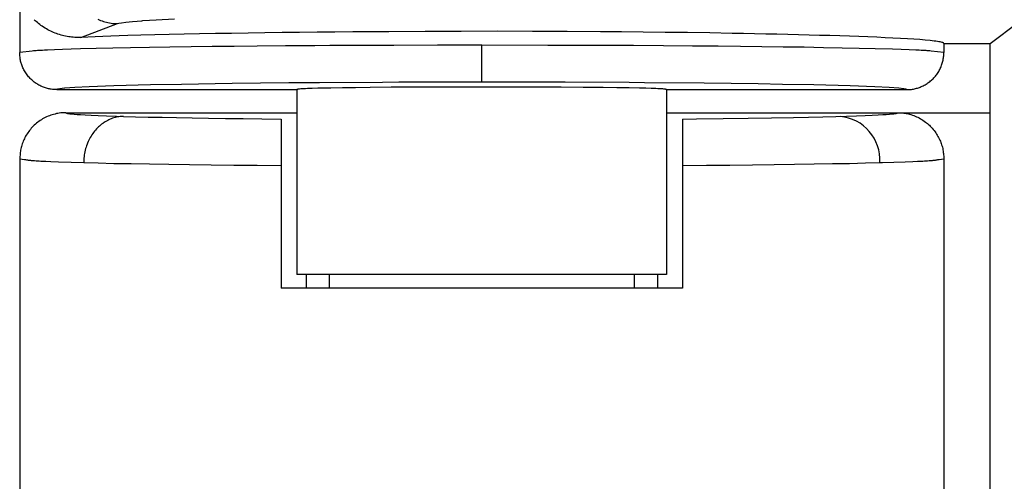
# Model space of a CAD drawing. Units: millimetres. Extents: x -231 to 140, y -121 to 148.
# Drawn here: x -107 to -96, y 74 to 79 of the extents above; entities that cross this region are included whole.
import ezdxf

# ---------------------------------------------------------------- set-up
doc = ezdxf.new("R2010")
doc.units = ezdxf.units.MM
doc.header["$LTSCALE"] = 23.1
doc.layers.get('0').update_dxf_attribs({"linetype": 'CONTINUOUS'})

msp = doc.modelspace()

# ---------------------------------------------------------------- linework, layer by layer
at = {"color": 7, "linetype": 'CONTINUOUS'}
for p, q in [((-106.615, 81.175), (-106.615, 78.475)), ((-106.447, 78.821), (-106.458, 78.832)), ((-106.436, 78.811), (-106.447, 78.821)), ((-106.424, 78.8), (-106.436, 78.811)), ((-106.411, 78.79), (-106.424, 78.8)), ((-106.399, 78.78), (-106.411, 78.79)), ((-106.385, 78.77), (-106.399, 78.78)), ((-106.371, 78.76), (-106.385, 78.77)), ((-106.356, 78.75), (-106.371, 78.76)), ((-106.341, 78.74), (-106.356, 78.75)), ((-106.327, 78.732), (-106.341, 78.74)), ((-105.953, 78.64), (-105.556, 78.789)), ((-105.77, 78.838), (-105.755, 78.831)), ((-105.755, 78.831), (-105.74, 78.824)), ((-105.74, 78.824), (-105.724, 78.818)), ((-105.724, 78.818), (-105.708, 78.813)), ((-105.708, 78.813), (-105.693, 78.808)), ((-105.693, 78.808), (-105.676, 78.804)), ((-105.676, 78.804), (-105.66, 78.8)), ((-105.66, 78.8), (-105.644, 78.797)), ((-105.644, 78.797), (-105.627, 78.794)), ((-105.627, 78.794), (-105.61, 78.792)), ((-105.61, 78.792), (-105.594, 78.79)), ((-105.594, 78.79), (-105.577, 78.789)), ((-105.577, 78.789), (-105.56, 78.789)), ((-105.56, 78.789), (-105.556, 78.789)), ((-105.556, 78.789), (-105.541, 78.793)), ((-105.541, 78.793), (-105.513, 78.799)), ((-105.513, 78.799), (-105.467, 78.805)), ((-105.467, 78.805), (-105.396, 78.813)), ((-105.396, 78.813), (-105.293, 78.821)), ((-105.293, 78.821), (-105.284, 78.822)), ((-105.284, 78.822), (-105.137, 78.831)), ((-105.137, 78.831), (-104.94, 78.841)), ((-96.115, 78.575), (-95.807, 78.806)), ((-106.312, 78.723), (-106.327, 78.732)), ((-106.296, 78.715), (-106.312, 78.723)), ((-106.28, 78.707), (-106.296, 78.715)), ((-106.265, 78.7), (-106.28, 78.707)), ((-106.249, 78.693), (-106.265, 78.7)), ((-106.233, 78.687), (-106.249, 78.693)), ((-106.217, 78.681), (-106.233, 78.687)), ((-106.201, 78.675), (-106.217, 78.681)), ((-106.185, 78.67), (-106.201, 78.675)), ((-106.168, 78.665), (-106.185, 78.67)), ((-106.152, 78.661), (-106.168, 78.665)), ((-106.136, 78.657), (-106.152, 78.661)), ((-106.119, 78.653), (-106.136, 78.657)), ((-106.102, 78.65), (-106.119, 78.653)), ((-106.085, 78.647), (-106.102, 78.65)), ((-106.069, 78.645), (-106.085, 78.647)), ((-106.053, 78.643), (-106.069, 78.645)), ((-106.036, 78.642), (-106.053, 78.643)), ((-106.019, 78.64), (-106.036, 78.642)), ((-106.003, 78.64), (-106.019, 78.64)), ((-105.987, 78.64), (-106.003, 78.64)), ((-105.97, 78.64), (-105.987, 78.64)), ((-105.953, 78.64), (-105.97, 78.64)), ((-105.797, 78.647), (-105.953, 78.64)), ((-105.715, 78.65), (-105.797, 78.647)), ((-105.63, 78.653), (-105.715, 78.65)), ((-105.54, 78.656), (-105.63, 78.653)), ((-105.447, 78.659), (-105.54, 78.656)), ((-105.303, 78.663), (-105.447, 78.659)), ((-105.153, 78.667), (-105.303, 78.663)), ((-104.997, 78.671), (-105.153, 78.667)), ((-104.835, 78.675), (-104.997, 78.671)), ((-104.669, 78.678), (-104.835, 78.675)), ((-104.498, 78.681), (-104.669, 78.678)), ((-104.323, 78.684), (-104.498, 78.681)), ((-104.143, 78.687), (-104.323, 78.684)), ((-103.961, 78.69), (-104.143, 78.687)), ((-103.775, 78.692), (-103.961, 78.69)), ((-103.588, 78.694), (-103.775, 78.692)), ((-103.397, 78.696), (-103.588, 78.694)), ((-103.205, 78.698), (-103.397, 78.696)), ((-103.011, 78.7), (-103.205, 78.698)), ((-102.817, 78.701), (-103.011, 78.7)), ((-102.621, 78.702), (-102.817, 78.701)), ((-102.228, 78.704), (-102.621, 78.702)), ((-101.837, 78.705), (-102.228, 78.704)), ((-101.449, 78.706), (-101.837, 78.705)), ((-101.067, 78.705), (-101.449, 78.706)), ((-100.693, 78.704), (-101.067, 78.705)), ((-100.329, 78.702), (-100.693, 78.704)), ((-100.102, 78.7), (-100.329, 78.702)), ((-99.869, 78.698), (-100.102, 78.7)), ((-99.632, 78.695), (-99.869, 78.698)), ((-99.391, 78.692), (-99.632, 78.695)), ((-99.149, 78.688), (-99.391, 78.692)), ((-98.905, 78.684), (-99.149, 78.688)), ((-98.784, 78.681), (-98.905, 78.684)), ((-98.663, 78.679), (-98.784, 78.681)), ((-98.543, 78.676), (-98.663, 78.679)), ((-98.423, 78.674), (-98.543, 78.676)), ((-98.305, 78.671), (-98.423, 78.674)), ((-98.189, 78.668), (-98.305, 78.671)), ((-98.074, 78.665), (-98.189, 78.668)), ((-97.961, 78.662), (-98.074, 78.665)), ((-97.85, 78.659), (-97.961, 78.662)), ((-97.742, 78.656), (-97.85, 78.659)), ((-97.637, 78.652), (-97.742, 78.656)), ((-97.535, 78.649), (-97.637, 78.652)), ((-97.437, 78.645), (-97.535, 78.649)), ((-97.342, 78.641), (-97.437, 78.645)), ((-97.252, 78.637), (-97.342, 78.641)), ((-97.166, 78.633), (-97.252, 78.637)), ((-97.085, 78.629), (-97.166, 78.633)), ((-97.009, 78.625), (-97.085, 78.629)), ((-101.615, 78.275), (-101.615, 78.555)), ((-96.939, 78.62), (-97.009, 78.625)), ((-96.875, 78.616), (-96.939, 78.62)), ((-96.817, 78.611), (-96.875, 78.616)), ((-96.765, 78.606), (-96.817, 78.611)), ((-96.742, 78.604), (-96.765, 78.606)), ((-96.721, 78.601), (-96.742, 78.604)), ((-96.701, 78.599), (-96.721, 78.601)), ((-96.684, 78.596), (-96.701, 78.599)), ((-96.668, 78.594), (-96.684, 78.596)), ((-96.654, 78.591), (-96.668, 78.594)), ((-96.643, 78.589), (-96.654, 78.591)), ((-96.633, 78.586), (-96.643, 78.589)), ((-96.628, 78.584), (-96.633, 78.586)), ((-96.623, 78.582), (-96.628, 78.584)), ((-96.62, 78.581), (-96.623, 78.582)), ((-96.618, 78.579), (-96.62, 78.581)), ((-96.616, 78.577), (-96.618, 78.579)), ((-96.615, 78.575), (-96.616, 78.577)), ((-96.615, 78.575), (-96.615, 78.475)), ((-96.615, 78.575), (-96.115, 78.575)), ((-96.115, 71.075), (-96.115, 78.575)), ((-106.48, 78.49), (-106.615, 78.475)), ((-106.615, 78.463), (-106.615, 78.475)), ((-106.614, 78.451), (-106.615, 78.463)), ((-106.613, 78.44), (-106.614, 78.451)), ((-106.612, 78.428), (-106.613, 78.44)), ((-106.611, 78.416), (-106.612, 78.428)), ((-106.609, 78.404), (-106.611, 78.416)), ((-96.615, 78.475), (-96.751, 78.49)), ((-96.621, 78.407), (-96.62, 78.418)), ((-96.62, 78.418), (-96.618, 78.429)), ((-96.618, 78.429), (-96.617, 78.441)), ((-96.617, 78.452), (-96.616, 78.464)), ((-96.617, 78.441), (-96.617, 78.452)), ((-96.616, 78.464), (-96.615, 78.475)), ((-106.607, 78.394), (-106.609, 78.404)), ((-106.605, 78.384), (-106.607, 78.394)), ((-106.602, 78.373), (-106.605, 78.384)), ((-106.6, 78.363), (-106.602, 78.373)), ((-106.596, 78.353), (-106.6, 78.363)), ((-106.593, 78.343), (-106.596, 78.353)), ((-106.589, 78.333), (-106.593, 78.343)), ((-106.585, 78.322), (-106.589, 78.333)), ((-106.58, 78.31), (-106.585, 78.322)), ((-106.574, 78.299), (-106.58, 78.31)), ((-96.654, 78.304), (-96.649, 78.315)), ((-96.649, 78.315), (-96.644, 78.326)), ((-96.644, 78.326), (-96.64, 78.338)), ((-96.64, 78.338), (-96.636, 78.349)), ((-96.636, 78.349), (-96.632, 78.36)), ((-96.632, 78.36), (-96.629, 78.372)), ((-96.629, 78.372), (-96.626, 78.383)), ((-96.626, 78.383), (-96.623, 78.395)), ((-96.623, 78.395), (-96.621, 78.407)), ((-106.569, 78.288), (-106.574, 78.299)), ((-106.563, 78.277), (-106.569, 78.288)), ((-106.556, 78.266), (-106.563, 78.277)), ((-106.55, 78.255), (-106.556, 78.266)), ((-106.543, 78.245), (-106.55, 78.255)), ((-106.535, 78.235), (-106.543, 78.245)), ((-106.528, 78.225), (-106.535, 78.235)), ((-106.52, 78.215), (-106.528, 78.225)), ((-106.511, 78.206), (-106.52, 78.215)), ((-106.503, 78.197), (-106.511, 78.206)), ((-101.615, 78.155), (-101.615, 78.275)), ((-96.731, 78.193), (-96.723, 78.202)), ((-96.723, 78.202), (-96.715, 78.211)), ((-96.715, 78.211), (-96.707, 78.221)), ((-96.707, 78.221), (-96.699, 78.23)), ((-96.699, 78.23), (-96.691, 78.24)), ((-96.691, 78.24), (-96.684, 78.251)), ((-96.684, 78.251), (-96.678, 78.261)), ((-96.678, 78.261), (-96.671, 78.271)), ((-96.671, 78.271), (-96.665, 78.282)), ((-96.665, 78.282), (-96.659, 78.293)), ((-96.659, 78.293), (-96.654, 78.304)), ((-106.494, 78.188), (-106.503, 78.197)), ((-106.485, 78.18), (-106.494, 78.188)), ((-106.476, 78.172), (-106.485, 78.18)), ((-106.467, 78.164), (-106.476, 78.172)), ((-106.457, 78.156), (-106.467, 78.164)), ((-106.448, 78.149), (-106.457, 78.156)), ((-106.438, 78.143), (-106.448, 78.149)), ((-106.428, 78.136), (-106.438, 78.143)), ((-106.418, 78.13), (-106.428, 78.136)), ((-106.408, 78.124), (-106.418, 78.13)), ((-106.397, 78.119), (-106.408, 78.124)), ((-106.387, 78.114), (-106.397, 78.119)), ((-106.377, 78.109), (-106.387, 78.114)), ((-106.367, 78.105), (-106.377, 78.109)), ((-106.356, 78.101), (-106.367, 78.105)), ((-106.346, 78.097), (-106.356, 78.101)), ((-106.335, 78.093), (-106.346, 78.097)), ((-106.02, 78.098), (-106.126, 78.091)), ((-105.863, 78.106), (-106.02, 78.098)), ((-105.595, 78.115), (-105.863, 78.106)), ((-105.2, 78.126), (-105.595, 78.115)), ((-104.866, 78.132), (-105.2, 78.126)), ((-104.317, 78.14), (-104.866, 78.132)), ((-103.702, 78.147), (-104.317, 78.14)), ((-103.373, 78.149), (-103.702, 78.147)), ((-102.689, 78.153), (-103.373, 78.149)), ((-102.98, 78.096), (-103.123, 78.094)), ((-102.824, 78.098), (-102.98, 78.096)), ((-102.596, 78.1), (-102.824, 78.098)), ((-102.514, 78.154), (-102.689, 78.153)), ((-102.349, 78.101), (-102.596, 78.1)), ((-101.799, 78.155), (-102.514, 78.154)), ((-102.155, 78.102), (-102.349, 78.101)), ((-101.888, 78.102), (-102.155, 78.102)), ((-101.615, 78.102), (-101.888, 78.102)), ((-101.615, 78.155), (-101.799, 78.155)), ((-100.891, 78.154), (-101.615, 78.155)), ((-101.343, 78.102), (-101.615, 78.102)), ((-101.076, 78.102), (-101.343, 78.102)), ((-100.756, 78.1), (-101.076, 78.102)), ((-100.714, 78.154), (-100.891, 78.154)), ((-100.518, 78.099), (-100.756, 78.1)), ((-100.022, 78.151), (-100.714, 78.154)), ((-100.301, 78.097), (-100.518, 78.099)), ((-100.154, 78.095), (-100.301, 78.097)), ((-99.854, 78.149), (-100.022, 78.151)), ((-99.21, 78.144), (-99.854, 78.149)), ((-98.625, 78.136), (-99.21, 78.144)), ((-98.36, 78.132), (-98.625, 78.136)), ((-98.021, 78.125), (-98.36, 78.132)), ((-97.629, 78.115), (-98.021, 78.125)), ((-97.363, 78.106), (-97.629, 78.115)), ((-97.207, 78.098), (-97.363, 78.106)), ((-97.102, 78.091), (-97.207, 78.098)), ((-96.891, 78.095), (-96.88, 78.099)), ((-96.88, 78.099), (-96.87, 78.103)), ((-96.87, 78.103), (-96.859, 78.107)), ((-96.859, 78.107), (-96.849, 78.112)), ((-96.849, 78.112), (-96.838, 78.116)), ((-96.838, 78.116), (-96.828, 78.122)), ((-96.828, 78.122), (-96.817, 78.127)), ((-96.817, 78.127), (-96.807, 78.134)), ((-96.807, 78.134), (-96.797, 78.14)), ((-96.797, 78.14), (-96.787, 78.147)), ((-96.787, 78.147), (-96.777, 78.154)), ((-96.777, 78.154), (-96.768, 78.161)), ((-96.768, 78.161), (-96.758, 78.169)), ((-96.758, 78.169), (-96.749, 78.177)), ((-96.749, 78.177), (-96.74, 78.185)), ((-96.74, 78.185), (-96.731, 78.193)), ((-106.325, 78.09), (-106.335, 78.093)), ((-106.315, 78.088), (-106.325, 78.09)), ((-106.305, 78.085), (-106.315, 78.088)), ((-106.294, 78.083), (-106.305, 78.085)), ((-106.284, 78.081), (-106.294, 78.083)), ((-106.274, 78.079), (-106.284, 78.081)), ((-106.262, 78.078), (-106.274, 78.079)), ((-106.25, 78.077), (-106.262, 78.078)), ((-106.239, 78.076), (-106.25, 78.077)), ((-106.227, 78.076), (-106.239, 78.076)), ((-106.215, 78.075), (-106.227, 78.076)), ((-106.214, 78.077), (-106.215, 78.075)), ((-106.215, 78.075), (-103.615, 78.075)), ((-106.206, 78.08), (-106.214, 78.077)), ((-106.182, 78.085), (-106.206, 78.08)), ((-106.129, 78.091), (-106.182, 78.085)), ((-106.126, 78.091), (-106.129, 78.091)), ((-103.615, 78.076), (-103.615, 78.075)), ((-103.614, 78.076), (-103.615, 78.076)), ((-103.615, 78.075), (-103.615, 76.075)), ((-103.613, 78.077), (-103.614, 78.076)), ((-103.611, 78.077), (-103.613, 78.077)), ((-103.608, 78.078), (-103.611, 78.077)), ((-103.605, 78.079), (-103.608, 78.078)), ((-103.601, 78.079), (-103.605, 78.079)), ((-103.597, 78.08), (-103.601, 78.079)), ((-103.586, 78.081), (-103.597, 78.08)), ((-103.574, 78.082), (-103.586, 78.081)), ((-103.559, 78.083), (-103.574, 78.082)), ((-103.541, 78.084), (-103.559, 78.083)), ((-103.522, 78.085), (-103.541, 78.084)), ((-103.5, 78.086), (-103.522, 78.085)), ((-103.45, 78.088), (-103.5, 78.086)), ((-103.391, 78.089), (-103.45, 78.088)), ((-103.324, 78.091), (-103.391, 78.089)), ((-103.249, 78.092), (-103.324, 78.091)), ((-103.123, 78.094), (-103.249, 78.092)), ((-100.022, 78.093), (-100.154, 78.095)), ((-99.907, 78.091), (-100.022, 78.093)), ((-99.84, 78.089), (-99.907, 78.091)), ((-99.781, 78.088), (-99.84, 78.089)), ((-99.731, 78.086), (-99.781, 78.088)), ((-99.709, 78.085), (-99.731, 78.086)), ((-99.69, 78.084), (-99.709, 78.085)), ((-99.672, 78.083), (-99.69, 78.084)), ((-99.657, 78.082), (-99.672, 78.083)), ((-99.644, 78.081), (-99.657, 78.082)), ((-99.634, 78.08), (-99.644, 78.081)), ((-99.63, 78.079), (-99.634, 78.08)), ((-99.626, 78.079), (-99.63, 78.079)), ((-99.623, 78.078), (-99.626, 78.079)), ((-99.62, 78.077), (-99.623, 78.078)), ((-99.618, 78.077), (-99.62, 78.077)), ((-99.617, 78.076), (-99.618, 78.077)), ((-99.616, 78.076), (-99.617, 78.076)), ((-99.615, 78.075), (-99.616, 78.076)), ((-99.615, 78.075), (-99.615, 76.075)), ((-99.615, 78.075), (-97.015, 78.075)), ((-97.048, 78.085), (-97.102, 78.091)), ((-97.102, 78.091), (-97.102, 78.091)), ((-97.025, 78.08), (-97.048, 78.085)), ((-97.017, 78.077), (-97.025, 78.08)), ((-97.015, 78.075), (-97.017, 78.077)), ((-97.015, 78.075), (-97.005, 78.076)), ((-97.005, 78.076), (-96.995, 78.076)), ((-96.995, 78.076), (-96.985, 78.077)), ((-96.985, 78.077), (-96.975, 78.077)), ((-96.975, 78.077), (-96.965, 78.078)), ((-96.965, 78.078), (-96.955, 78.08)), ((-96.955, 78.08), (-96.944, 78.081)), ((-96.944, 78.081), (-96.933, 78.083)), ((-96.933, 78.083), (-96.923, 78.086)), ((-96.923, 78.086), (-96.912, 78.089)), ((-96.912, 78.089), (-96.902, 78.092)), ((-96.902, 78.092), (-96.891, 78.095)), ((-106.324, 77.779), (-106.338, 77.772)), ((-106.309, 77.786), (-106.324, 77.779)), ((-106.294, 77.792), (-106.309, 77.786)), ((-106.279, 77.798), (-106.294, 77.792)), ((-106.264, 77.803), (-106.279, 77.798)), ((-106.249, 77.807), (-106.264, 77.803)), ((-106.233, 77.811), (-106.249, 77.807)), ((-106.218, 77.815), (-106.233, 77.811)), ((-106.202, 77.818), (-106.218, 77.815)), ((-106.187, 77.82), (-106.202, 77.818)), ((-106.171, 77.822), (-106.187, 77.82)), ((-106.155, 77.823), (-106.171, 77.822)), ((-106.142, 77.824), (-106.155, 77.823)), ((-106.129, 77.825), (-106.142, 77.824)), ((-106.115, 77.825), (-106.129, 77.825)), ((-106.115, 77.825), (-106.115, 77.824)), ((-106.115, 77.825), (-103.615, 77.825)), ((-106.115, 77.824), (-106.115, 77.823)), ((-106.115, 77.823), (-106.113, 77.822)), ((-106.113, 77.822), (-106.11, 77.821)), ((-106.11, 77.821), (-106.106, 77.82)), ((-106.106, 77.82), (-106.099, 77.818)), ((-106.099, 77.818), (-106.088, 77.816)), ((-106.088, 77.816), (-106.073, 77.814)), ((-106.073, 77.814), (-106.053, 77.812)), ((-106.053, 77.812), (-106.027, 77.809)), ((-106.027, 77.809), (-105.992, 77.807)), ((-105.992, 77.807), (-105.958, 77.804)), ((-105.958, 77.804), (-105.906, 77.801)), ((-105.906, 77.801), (-105.843, 77.798)), ((-105.843, 77.798), (-105.766, 77.795)), ((-105.766, 77.795), (-105.675, 77.791)), ((-105.675, 77.791), (-105.568, 77.787)), ((-105.57, 77.776), (-105.583, 77.773)), ((-105.556, 77.779), (-105.57, 77.776)), ((-105.568, 77.787), (-105.493, 77.785)), ((-105.542, 77.781), (-105.556, 77.779)), ((-105.528, 77.783), (-105.542, 77.781)), ((-105.514, 77.784), (-105.528, 77.783)), ((-105.5, 77.785), (-105.514, 77.784)), ((-105.493, 77.785), (-105.5, 77.785)), ((-105.493, 77.785), (-105.363, 77.781)), ((-105.363, 77.781), (-105.224, 77.778)), ((-105.224, 77.778), (-105.075, 77.775)), ((-99.615, 77.825), (-96.115, 77.825)), ((-98.244, 77.773), (-98.08, 77.776)), ((-98.08, 77.776), (-97.926, 77.78)), ((-97.926, 77.78), (-97.783, 77.784)), ((-97.783, 77.784), (-97.668, 77.787)), ((-97.668, 77.787), (-97.56, 77.791)), ((-97.56, 77.791), (-97.468, 77.794)), ((-97.468, 77.794), (-97.391, 77.798)), ((-97.391, 77.798), (-97.327, 77.801)), ((-97.327, 77.801), (-97.275, 77.804)), ((-97.275, 77.804), (-97.238, 77.807)), ((-97.238, 77.807), (-97.203, 77.809)), ((-97.203, 77.809), (-97.177, 77.812)), ((-97.177, 77.812), (-97.157, 77.814)), ((-97.157, 77.814), (-97.142, 77.816)), ((-97.142, 77.816), (-97.132, 77.818)), ((-97.132, 77.818), (-97.125, 77.82)), ((-97.125, 77.82), (-97.12, 77.821)), ((-97.12, 77.821), (-97.118, 77.822)), ((-97.118, 77.822), (-97.116, 77.823)), ((-97.116, 77.824), (-97.115, 77.825)), ((-97.116, 77.823), (-97.116, 77.824)), ((-97.115, 77.825), (-97.102, 77.825)), ((-97.102, 77.825), (-97.089, 77.824)), ((-97.089, 77.824), (-97.076, 77.823)), ((-97.076, 77.823), (-97.062, 77.822)), ((-97.062, 77.822), (-97.049, 77.821)), ((-97.049, 77.821), (-97.037, 77.819)), ((-97.037, 77.819), (-97.024, 77.817)), ((-97.024, 77.817), (-97.011, 77.815)), ((-97.011, 77.815), (-96.999, 77.812)), ((-96.999, 77.812), (-96.986, 77.809)), ((-96.986, 77.809), (-96.971, 77.805)), ((-96.971, 77.805), (-96.956, 77.8)), ((-96.956, 77.8), (-96.941, 77.794)), ((-96.941, 77.794), (-96.926, 77.789)), ((-96.926, 77.789), (-96.911, 77.782)), ((-96.911, 77.782), (-96.897, 77.775)), ((-106.469, 77.679), (-106.48, 77.668)), ((-106.457, 77.69), (-106.469, 77.679)), ((-106.445, 77.701), (-106.457, 77.69)), ((-106.433, 77.711), (-106.445, 77.701)), ((-106.42, 77.721), (-106.433, 77.711)), ((-106.407, 77.731), (-106.42, 77.721)), ((-106.394, 77.74), (-106.407, 77.731)), ((-106.381, 77.749), (-106.394, 77.74)), ((-106.367, 77.757), (-106.381, 77.749)), ((-106.353, 77.765), (-106.367, 77.757)), ((-106.338, 77.772), (-106.353, 77.765)), ((-105.764, 77.671), (-105.775, 77.66)), ((-105.752, 77.681), (-105.764, 77.671)), ((-105.741, 77.691), (-105.752, 77.681)), ((-105.729, 77.701), (-105.741, 77.691)), ((-105.716, 77.71), (-105.729, 77.701)), ((-105.714, 77.712), (-105.716, 77.71)), ((-105.702, 77.72), (-105.714, 77.712)), ((-105.689, 77.728), (-105.702, 77.72)), ((-105.676, 77.735), (-105.689, 77.728)), ((-105.663, 77.742), (-105.676, 77.735)), ((-105.65, 77.749), (-105.663, 77.742)), ((-105.637, 77.754), (-105.65, 77.749)), ((-105.624, 77.76), (-105.637, 77.754)), ((-105.611, 77.765), (-105.624, 77.76)), ((-105.597, 77.769), (-105.611, 77.765)), ((-105.583, 77.773), (-105.597, 77.769)), ((-105.075, 77.775), (-104.917, 77.772)), ((-104.917, 77.772), (-104.749, 77.769)), ((-104.749, 77.769), (-104.573, 77.766)), ((-104.573, 77.766), (-104.389, 77.763)), ((-104.389, 77.763), (-104.196, 77.761)), ((-104.196, 77.761), (-103.995, 77.758)), ((-103.995, 77.758), (-103.786, 77.756)), ((-103.786, 77.756), (-103.786, 75.925)), ((-99.445, 77.756), (-99.293, 77.758)), ((-99.445, 77.756), (-99.445, 75.925)), ((-99.293, 77.758), (-99.003, 77.761)), ((-99.003, 77.761), (-98.732, 77.765)), ((-98.732, 77.765), (-98.479, 77.769)), ((-98.479, 77.769), (-98.244, 77.773)), ((-96.897, 77.775), (-96.882, 77.768)), ((-96.882, 77.768), (-96.869, 77.76)), ((-96.869, 77.76), (-96.855, 77.752)), ((-96.855, 77.752), (-96.841, 77.743)), ((-96.841, 77.743), (-96.827, 77.734)), ((-96.827, 77.734), (-96.814, 77.724)), ((-96.814, 77.724), (-96.803, 77.715)), ((-96.803, 77.715), (-96.793, 77.707)), ((-96.793, 77.707), (-96.783, 77.698)), ((-96.783, 77.698), (-96.772, 77.689)), ((-96.772, 77.689), (-96.763, 77.679)), ((-96.763, 77.679), (-96.752, 77.668)), ((-106.551, 77.57), (-106.559, 77.557)), ((-106.544, 77.583), (-106.551, 77.57)), ((-106.536, 77.596), (-106.544, 77.583)), ((-106.527, 77.608), (-106.536, 77.596)), ((-106.518, 77.621), (-106.527, 77.608)), ((-106.509, 77.633), (-106.518, 77.621)), ((-106.5, 77.645), (-106.509, 77.633)), ((-106.49, 77.656), (-106.5, 77.645)), ((-106.48, 77.668), (-106.49, 77.656)), ((-105.843, 77.572), (-105.852, 77.558)), ((-105.834, 77.586), (-105.843, 77.572)), ((-105.825, 77.599), (-105.834, 77.586)), ((-105.816, 77.612), (-105.825, 77.599)), ((-105.806, 77.625), (-105.816, 77.612)), ((-105.796, 77.637), (-105.806, 77.625)), ((-105.786, 77.649), (-105.796, 77.637)), ((-105.775, 77.66), (-105.786, 77.649)), ((-96.752, 77.668), (-96.741, 77.656)), ((-96.741, 77.656), (-96.731, 77.644)), ((-96.731, 77.644), (-96.721, 77.632)), ((-96.721, 77.632), (-96.711, 77.619)), ((-96.711, 77.619), (-96.702, 77.606)), ((-96.702, 77.606), (-96.694, 77.594)), ((-96.694, 77.594), (-96.686, 77.581)), ((-96.686, 77.581), (-96.679, 77.569)), ((-96.679, 77.569), (-96.672, 77.556)), ((-106.597, 77.461), (-106.6, 77.447)), ((-106.593, 77.475), (-106.597, 77.461)), ((-106.588, 77.489), (-106.593, 77.475)), ((-106.583, 77.503), (-106.588, 77.489)), ((-106.577, 77.517), (-106.583, 77.503)), ((-106.572, 77.53), (-106.577, 77.517)), ((-106.565, 77.544), (-106.572, 77.53)), ((-106.559, 77.557), (-106.565, 77.544)), ((-105.892, 77.468), (-105.897, 77.452)), ((-105.886, 77.484), (-105.892, 77.468)), ((-105.881, 77.497), (-105.886, 77.484)), ((-105.874, 77.513), (-105.881, 77.497)), ((-105.867, 77.528), (-105.874, 77.513)), ((-105.86, 77.543), (-105.867, 77.528)), ((-105.852, 77.558), (-105.86, 77.543)), ((-96.672, 77.556), (-96.665, 77.543)), ((-96.665, 77.543), (-96.659, 77.529)), ((-96.659, 77.529), (-96.653, 77.516)), ((-96.653, 77.516), (-96.648, 77.503)), ((-96.648, 77.503), (-96.643, 77.49)), ((-96.643, 77.49), (-96.639, 77.477)), ((-96.639, 77.477), (-96.635, 77.464)), ((-96.635, 77.464), (-96.631, 77.451)), ((-106.613, 77.352), (-106.615, 77.325)), ((-106.612, 77.366), (-106.613, 77.352)), ((-106.611, 77.38), (-106.612, 77.366)), ((-106.609, 77.393), (-106.611, 77.38)), ((-106.608, 77.407), (-106.609, 77.393)), ((-106.605, 77.42), (-106.608, 77.407)), ((-106.603, 77.434), (-106.605, 77.42)), ((-106.6, 77.447), (-106.603, 77.434)), ((-105.919, 77.351), (-105.921, 77.334)), ((-105.917, 77.368), (-105.919, 77.351)), ((-105.914, 77.385), (-105.917, 77.368)), ((-105.91, 77.402), (-105.914, 77.385)), ((-105.907, 77.419), (-105.91, 77.402)), ((-105.902, 77.436), (-105.907, 77.419)), ((-105.897, 77.452), (-105.902, 77.436)), ((-96.631, 77.451), (-96.628, 77.438)), ((-96.628, 77.438), (-96.625, 77.424)), ((-96.625, 77.424), (-96.622, 77.41)), ((-96.622, 77.41), (-96.621, 77.396)), ((-96.621, 77.396), (-96.619, 77.382)), ((-96.619, 77.382), (-96.618, 77.368)), ((-96.618, 77.368), (-96.617, 77.354)), ((-96.617, 77.354), (-96.616, 77.339)), ((-106.615, 77.325), (-106.615, 72.325)), ((-106.615, 77.325), (-106.565, 77.32)), ((-105.922, 77.316), (-105.923, 77.299)), ((-105.923, 77.299), (-105.923, 77.285)), ((-105.923, 77.285), (-105.766, 77.281)), ((-105.921, 77.334), (-105.922, 77.316)), ((-105.766, 77.281), (-105.595, 77.277)), ((-105.595, 77.277), (-105.41, 77.274)), ((-105.41, 77.274), (-105.211, 77.27)), ((-105.211, 77.27), (-105, 77.267)), ((-105, 77.267), (-104.778, 77.264)), ((-104.778, 77.264), (-104.544, 77.261)), ((-104.544, 77.261), (-104.3, 77.259)), ((-104.3, 77.259), (-104.047, 77.256)), ((-104.047, 77.256), (-103.786, 77.254)), ((-99.445, 77.254), (-99.184, 77.256)), ((-99.184, 77.256), (-98.931, 77.259)), ((-98.931, 77.259), (-98.687, 77.261)), ((-98.687, 77.261), (-98.453, 77.264)), ((-98.453, 77.264), (-98.23, 77.267)), ((-98.23, 77.267), (-98.019, 77.27)), ((-98.019, 77.27), (-97.821, 77.274)), ((-97.821, 77.274), (-97.636, 77.277)), ((-97.636, 77.277), (-97.464, 77.281)), ((-97.464, 77.281), (-97.307, 77.285)), ((-96.666, 77.32), (-96.615, 77.325)), ((-96.616, 77.339), (-96.615, 77.325)), ((-96.615, 77.325), (-96.615, 72.325)), ((-99.615, 76.075), (-103.615, 76.075)), ((-103.515, 76.075), (-103.515, 75.925)), ((-103.265, 76.075), (-103.265, 75.925)), ((-99.965, 76.075), (-99.965, 75.925)), ((-99.715, 76.075), (-99.715, 75.925)), ((-99.445, 75.925), (-103.786, 75.925))]:
    msp.add_line(p, q, dxfattribs=at)
at = {"color": 8, "linetype": 'CONTINUOUS'}
for p, q in [((-105.609, 78.523), (-105.789, 78.519)), ((-105.416, 78.527), (-105.609, 78.523)), ((-105.21, 78.531), (-105.416, 78.527)), ((-104.992, 78.534), (-105.21, 78.531)), ((-104.76, 78.538), (-104.992, 78.534)), ((-104.532, 78.541), (-104.76, 78.538)), ((-104.294, 78.543), (-104.532, 78.541)), ((-104.047, 78.546), (-104.294, 78.543)), ((-103.739, 78.548), (-104.047, 78.546)), ((-103.421, 78.55), (-103.739, 78.548)), ((-103.259, 78.551), (-103.421, 78.55)), ((-103.031, 78.552), (-103.259, 78.551)), ((-102.8, 78.553), (-103.031, 78.552)), ((-102.566, 78.554), (-102.8, 78.553)), ((-102.093, 78.555), (-102.566, 78.554)), ((-101.615, 78.555), (-102.093, 78.555)), ((-100.901, 78.554), (-101.615, 78.555)), ((-100.665, 78.554), (-100.901, 78.554)), ((-100.431, 78.553), (-100.665, 78.554)), ((-100.2, 78.552), (-100.431, 78.553)), ((-99.972, 78.551), (-100.2, 78.552)), ((-99.65, 78.549), (-99.972, 78.551)), ((-99.336, 78.547), (-99.65, 78.549)), ((-99.059, 78.544), (-99.336, 78.547)), ((-98.816, 78.542), (-99.059, 78.544)), ((-98.584, 78.539), (-98.816, 78.542)), ((-98.354, 78.536), (-98.584, 78.539)), ((-98.128, 78.533), (-98.354, 78.536)), ((-97.916, 78.529), (-98.128, 78.533)), ((-97.717, 78.525), (-97.916, 78.529)), ((-97.53, 78.521), (-97.717, 78.525)), ((-106.465, 78.493), (-106.48, 78.49)), ((-106.456, 78.494), (-106.465, 78.493)), ((-106.447, 78.495), (-106.456, 78.494)), ((-106.436, 78.496), (-106.447, 78.495)), ((-106.423, 78.497), (-106.436, 78.496)), ((-106.407, 78.498), (-106.423, 78.497)), ((-106.389, 78.499), (-106.407, 78.498)), ((-106.369, 78.5), (-106.389, 78.499)), ((-106.347, 78.501), (-106.369, 78.5)), ((-106.314, 78.503), (-106.347, 78.501)), ((-106.239, 78.506), (-106.314, 78.503)), ((-106.153, 78.509), (-106.239, 78.506)), ((-106.059, 78.512), (-106.153, 78.509)), ((-105.956, 78.515), (-106.059, 78.512)), ((-105.789, 78.519), (-105.956, 78.515)), ((-97.357, 78.517), (-97.53, 78.521)), ((-97.172, 78.512), (-97.357, 78.517)), ((-97.077, 78.509), (-97.172, 78.512)), ((-96.992, 78.506), (-97.077, 78.509)), ((-96.917, 78.503), (-96.992, 78.506)), ((-96.884, 78.501), (-96.917, 78.503)), ((-96.862, 78.5), (-96.884, 78.501)), ((-96.841, 78.499), (-96.862, 78.5)), ((-96.823, 78.498), (-96.841, 78.499)), ((-96.807, 78.497), (-96.823, 78.498)), ((-96.795, 78.496), (-96.807, 78.497)), ((-96.784, 78.495), (-96.795, 78.496)), ((-96.775, 78.494), (-96.784, 78.495)), ((-96.766, 78.493), (-96.775, 78.494)), ((-96.751, 78.49), (-96.766, 78.493)), ((-106.565, 77.32), (-106.551, 77.317)), ((-106.551, 77.317), (-106.543, 77.316)), ((-106.543, 77.316), (-106.537, 77.315)), ((-106.537, 77.315), (-106.531, 77.314)), ((-106.531, 77.314), (-106.524, 77.313)), ((-106.524, 77.313), (-106.517, 77.312)), ((-106.517, 77.312), (-106.511, 77.312)), ((-106.511, 77.312), (-106.505, 77.311)), ((-106.505, 77.311), (-106.498, 77.31)), ((-106.498, 77.31), (-106.491, 77.309)), ((-106.491, 77.309), (-106.484, 77.308)), ((-106.484, 77.308), (-106.477, 77.308)), ((-106.477, 77.308), (-106.47, 77.307)), ((-106.47, 77.307), (-106.455, 77.306)), ((-106.455, 77.306), (-106.438, 77.305)), ((-106.438, 77.305), (-106.423, 77.304)), ((-106.423, 77.304), (-106.406, 77.303)), ((-106.406, 77.303), (-106.387, 77.302)), ((-106.387, 77.302), (-106.367, 77.301)), ((-106.367, 77.301), (-106.332, 77.299)), ((-106.332, 77.299), (-106.279, 77.297)), ((-106.279, 77.297), (-106.195, 77.294)), ((-106.195, 77.294), (-105.923, 77.285)), ((-97.307, 77.285), (-97.278, 77.286)), ((-97.278, 77.286), (-97.035, 77.294)), ((-97.035, 77.294), (-96.951, 77.297)), ((-96.951, 77.297), (-96.899, 77.299)), ((-96.899, 77.299), (-96.864, 77.301)), ((-96.864, 77.301), (-96.843, 77.302)), ((-96.843, 77.302), (-96.825, 77.303)), ((-96.825, 77.303), (-96.808, 77.304)), ((-96.808, 77.304), (-96.792, 77.305)), ((-96.792, 77.305), (-96.776, 77.306)), ((-96.776, 77.306), (-96.761, 77.307)), ((-96.761, 77.307), (-96.754, 77.308)), ((-96.754, 77.308), (-96.747, 77.308)), ((-96.747, 77.308), (-96.739, 77.309)), ((-96.739, 77.309), (-96.732, 77.31)), ((-96.732, 77.31), (-96.726, 77.311)), ((-96.726, 77.311), (-96.719, 77.312)), ((-96.719, 77.312), (-96.713, 77.312)), ((-96.713, 77.312), (-96.706, 77.313)), ((-96.706, 77.313), (-96.7, 77.314)), ((-96.7, 77.314), (-96.694, 77.315)), ((-96.694, 77.315), (-96.688, 77.316)), ((-96.688, 77.316), (-96.68, 77.317)), ((-96.68, 77.317), (-96.666, 77.32))]:
    msp.add_line(p, q, dxfattribs=at)
at = {"color": 7, "linetype": 'CONTINUOUS'}
msp.add_arc((-97.781, 77.313), 0.474, 356.662, 84.8399, dxfattribs=at)

doc.saveas('drawing.dxf')
